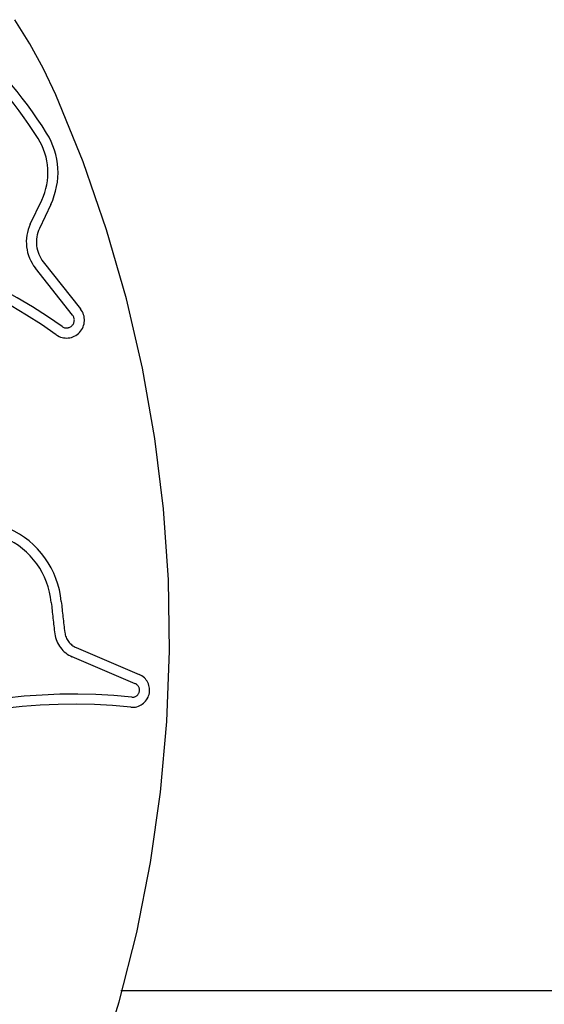
# Model space of a CAD drawing. Extents: x -26.5 to 26.5, y -8 to 8.
# Drawn here: x -13.7 to -10.6, y 0.8 to 6.7 of the extents above; entities that cross this region are included whole.
import ezdxf

# ---------------------------------------------------------------- set-up
doc = ezdxf.new("R2010")
doc.units = 0
doc.layers.get('0').update_dxf_attribs({"linetype": 'CONTINUOUS'})

msp = doc.modelspace()

# ---------------------------------------------------------------- linework, layer by layer
at = {"color": 0}
for points in [[(-13.51, 6.2346), (-13.51, 6.2346), (-13.5831, 6.3889), (-13.6645, 6.5381), (-13.7538, 6.6817)], [(-13.5637, 6.0072), (-13.5637, 6.0072), (-13.591, 6.05), (-13.6193, 6.0923), (-13.6483, 6.134), (-13.6781, 6.1752), (-13.7086, 6.2157), (-13.7399, 6.2556), (-13.772, 6.2949), (-13.805, 6.3338), (-13.8385, 6.3717), (-13.8727, 6.4092), (-13.9077, 6.4459), (-13.9435, 6.4822), (-13.9798, 6.5175), (-14.017, 6.5523), (-14.0548, 6.5863), (-14.0934, 6.6198)], [(-13.6145, 5.9753), (-13.6145, 5.9753), (-13.6412, 6.017), (-13.6688, 6.0584), (-13.6971, 6.0992), (-13.7263, 6.1394), (-13.7562, 6.179), (-13.7868, 6.218), (-13.8182, 6.2564), (-13.8504, 6.2945), (-13.8831, 6.3316), (-13.9167, 6.3682), (-13.9509, 6.4041), (-13.9859, 6.4395), (-14.0214, 6.474), (-14.0577, 6.5081), (-14.0946, 6.5414), (-14.1323, 6.5741)], [(-13.5782, -0.3574), (-13.5782, -0.3574), (-13.4074, 0.0371), (-13.2589, 0.4381), (-13.1325, 0.8448), (-13.0284, 1.2563), (-12.9462, 1.6714), (-12.8865, 2.0896), (-12.8487, 2.5098), (-12.8334, 2.9312), (-12.84, 3.3526), (-12.8691, 3.7735), (-12.9202, 4.1928), (-12.9937, 4.6097), (-13.0893, 5.0231), (-13.2072, 5.4324), (-13.3474, 5.8364), (-13.51, 6.2346)], [(-13.5931, 5.6096), (-13.5931, 5.6096), (-13.5833, 5.6318), (-13.5751, 5.6545), (-13.5683, 5.6774), (-13.5631, 5.7007), (-13.5593, 5.7241), (-13.557, 5.7477), (-13.5562, 5.7714), (-13.557, 5.7951), (-13.559, 5.8185), (-13.5625, 5.842), (-13.5675, 5.8651), (-13.5741, 5.8881), (-13.5819, 5.9105), (-13.5913, 5.9326), (-13.6021, 5.9542), (-13.6145, 5.9753)], [(-13.5389, 5.5839), (-13.5389, 5.5839), (-13.5275, 5.6095), (-13.518, 5.6358), (-13.5102, 5.6623), (-13.5042, 5.6894), (-13.4997, 5.7165), (-13.4972, 5.7438), (-13.4961, 5.7711), (-13.497, 5.7987), (-13.4993, 5.8258), (-13.5035, 5.853), (-13.5092, 5.8798), (-13.5169, 5.9063), (-13.526, 5.9323), (-13.537, 5.9578), (-13.5494, 5.9827), (-13.5637, 6.0072)], [(-13.6607, 5.4671), (-13.5931, 5.6096)], [(-13.6607, 5.4671), (-13.5931, 5.6096)], [(-13.6607, 5.4671), (-13.5931, 5.6096)], [(-13.6607, 5.4671), (-13.5931, 5.6096)], [(-13.6607, 5.4671), (-13.5931, 5.6096)], [(-13.6607, 5.4671), (-13.5931, 5.6096)], [(-13.6607, 5.4671), (-13.5931, 5.6096)], [(-13.6607, 5.4671), (-13.5931, 5.6096)], [(-13.6607, 5.4671), (-13.5931, 5.6096)], [(-13.6607, 5.4671), (-13.5931, 5.6096)], [(-13.6607, 5.4671), (-13.5931, 5.6096)], [(-13.6607, 5.4671), (-13.5931, 5.6096)], [(-13.6607, 5.4671), (-13.5931, 5.6096)], [(-13.6607, 5.4671), (-13.5931, 5.6096)], [(-13.6607, 5.4671), (-13.5931, 5.6096)], [(-13.6607, 5.4671), (-13.5931, 5.6096)], [(-13.6607, 5.4671), (-13.5931, 5.6096)], [(-13.6607, 5.4671), (-13.5931, 5.6096)], [(-13.6607, 5.4671), (-13.5931, 5.6096)], [(-13.6607, 5.4671), (-13.5931, 5.6096)], [(-13.6607, 5.4671), (-13.5931, 5.6096)], [(-13.5389, 5.5839), (-13.6064, 5.4414)], [(-13.5389, 5.5839), (-13.6064, 5.4414)], [(-13.5389, 5.5839), (-13.6064, 5.4414)], [(-13.5389, 5.5839), (-13.6064, 5.4414)], [(-13.5389, 5.5839), (-13.6064, 5.4414)], [(-13.5389, 5.5839), (-13.6064, 5.4414)], [(-13.5389, 5.5839), (-13.6064, 5.4414)], [(-13.5389, 5.5839), (-13.6064, 5.4414)], [(-13.5389, 5.5839), (-13.6064, 5.4414)], [(-13.5389, 5.5839), (-13.6064, 5.4414)], [(-13.5389, 5.5839), (-13.6064, 5.4414)], [(-13.5389, 5.5839), (-13.6064, 5.4414)], [(-13.5389, 5.5839), (-13.6064, 5.4414)], [(-13.5389, 5.5839), (-13.6064, 5.4414)], [(-13.5389, 5.5839), (-13.6064, 5.4414)], [(-13.5389, 5.5839), (-13.6064, 5.4414)], [(-13.5389, 5.5839), (-13.6064, 5.4414)], [(-13.5389, 5.5839), (-13.6064, 5.4414)], [(-13.5389, 5.5839), (-13.6064, 5.4414)], [(-13.5389, 5.5839), (-13.6064, 5.4414)], [(-13.5389, 5.5839), (-13.6064, 5.4414)], [(-13.5931, 5.6096), (-13.5931, 5.6096)], [(-13.5389, 5.5839), (-13.5389, 5.5839)], [(-13.4723, 4.8583), (-13.4723, 4.8583), (-13.5593, 4.9177), (-13.6482, 4.9745), (-13.7386, 5.0284), (-13.8305, 5.0796), (-13.9237, 5.1278), (-14.0184, 5.1732), (-14.1144, 5.2158), (-14.2117, 5.2554), (-14.3099, 5.2918), (-14.4094, 5.3254), (-14.5098, 5.356), (-14.6113, 5.3836), (-14.7135, 5.4079), (-14.8167, 5.4294), (-14.9205, 5.4476), (-15.0252, 5.4628)], [(-13.6607, 5.4671), (-13.6607, 5.4671), (-13.6676, 5.4506), (-13.6734, 5.434), (-13.6779, 5.417), (-13.6815, 5.4001), (-13.6836, 5.3828), (-13.6846, 5.3657), (-13.6843, 5.3485), (-13.6831, 5.3315), (-13.6804, 5.3144), (-13.6768, 5.2976), (-13.6719, 5.281), (-13.6659, 5.2649), (-13.6587, 5.2489), (-13.6505, 5.2336), (-13.6411, 5.2187), (-13.6307, 5.2046)], [(-13.6607, 5.4671), (-13.6607, 5.4671)], [(-13.5069, 4.8093), (-13.5069, 4.8093), (-13.5946, 4.8692), (-13.6842, 4.9262), (-13.7752, 4.9803), (-13.868, 5.0316), (-13.9621, 5.0799), (-14.0576, 5.1252), (-14.1545, 5.1675), (-14.2526, 5.2068), (-14.3516, 5.2428), (-14.452, 5.276), (-14.5534, 5.3059), (-14.6558, 5.3329), (-14.7589, 5.3564), (-14.863, 5.377), (-14.9678, 5.3942), (-15.0734, 5.4083)], [(-13.6064, 5.4414), (-13.6064, 5.4414), (-13.6116, 5.4289), (-13.616, 5.4163), (-13.6195, 5.4034), (-13.6221, 5.3905), (-13.6237, 5.3773), (-13.6245, 5.3643), (-13.6244, 5.3512), (-13.6234, 5.3383), (-13.6214, 5.3253), (-13.6186, 5.3125), (-13.6148, 5.2998), (-13.6104, 5.2876), (-13.6049, 5.2755), (-13.5987, 5.2639), (-13.5916, 5.2526), (-13.5837, 5.2419)], [(-13.6064, 5.4414), (-13.6064, 5.4414)], [(-13.5837, 5.2419), (-13.5837, 5.2419)], [(-13.5837, 5.2419), (-13.3622, 4.9623)], [(-13.5837, 5.2419), (-13.3622, 4.9623)], [(-13.5837, 5.2419), (-13.3622, 4.9623)], [(-13.5837, 5.2419), (-13.3622, 4.9623)], [(-13.5837, 5.2419), (-13.3622, 4.9623)], [(-13.5837, 5.2419), (-13.3622, 4.9623)], [(-13.5837, 5.2419), (-13.3622, 4.9623)], [(-13.5837, 5.2419), (-13.3622, 4.9623)], [(-13.5837, 5.2419), (-13.3622, 4.9623)], [(-13.5837, 5.2419), (-13.3622, 4.9623)], [(-13.5837, 5.2419), (-13.3622, 4.9623)], [(-13.5837, 5.2419), (-13.3622, 4.9623)], [(-13.5837, 5.2419), (-13.3622, 4.9623)], [(-13.5837, 5.2419), (-13.3622, 4.9623)], [(-13.5837, 5.2419), (-13.3622, 4.9623)], [(-13.5837, 5.2419), (-13.3622, 4.9623)], [(-13.5837, 5.2419), (-13.3622, 4.9623)], [(-13.5837, 5.2419), (-13.3622, 4.9623)], [(-13.5837, 5.2419), (-13.3622, 4.9623)], [(-13.5837, 5.2419), (-13.3622, 4.9623)], [(-13.5837, 5.2419), (-13.3622, 4.9623)], [(-13.6307, 5.2046), (-13.6307, 5.2046)], [(-13.4092, 4.925), (-13.6307, 5.2046)], [(-13.4092, 4.925), (-13.6307, 5.2046)], [(-13.4092, 4.925), (-13.6307, 5.2046)], [(-13.4092, 4.925), (-13.6307, 5.2046)], [(-13.4092, 4.925), (-13.6307, 5.2046)], [(-13.4092, 4.925), (-13.6307, 5.2046)], [(-13.4092, 4.925), (-13.6307, 5.2046)], [(-13.4092, 4.925), (-13.6307, 5.2046)], [(-13.4092, 4.925), (-13.6307, 5.2046)], [(-13.4092, 4.925), (-13.6307, 5.2046)], [(-13.4092, 4.925), (-13.6307, 5.2046)], [(-13.4092, 4.925), (-13.6307, 5.2046)], [(-13.4092, 4.925), (-13.6307, 5.2046)], [(-13.4092, 4.925), (-13.6307, 5.2046)], [(-13.4092, 4.925), (-13.6307, 5.2046)], [(-13.4092, 4.925), (-13.6307, 5.2046)], [(-13.4092, 4.925), (-13.6307, 5.2046)], [(-13.4092, 4.925), (-13.6307, 5.2046)], [(-13.4092, 4.925), (-13.6307, 5.2046)], [(-13.4092, 4.925), (-13.6307, 5.2046)], [(-13.4092, 4.925), (-13.6307, 5.2046)], [(-13.5069, 4.8093), (-13.5069, 4.8093), (-13.4985, 4.8038), (-13.49, 4.7994), (-13.4811, 4.7957), (-13.4721, 4.793), (-13.4628, 4.791), (-13.4535, 4.7899), (-13.4442, 4.7896), (-13.4349, 4.7903), (-13.4256, 4.7915), (-13.4165, 4.7937), (-13.4076, 4.7966), (-13.3991, 4.8004), (-13.3906, 4.8048), (-13.3827, 4.8102), (-13.3752, 4.8162), (-13.3683, 4.8231), (-13.3683, 4.8231), (-13.3618, 4.8304), (-13.3562, 4.8383), (-13.3513, 4.8465), (-13.3473, 4.8552), (-13.3439, 4.8639), (-13.3415, 4.873), (-13.3399, 4.8822), (-13.3392, 4.8915), (-13.3391, 4.9007), (-13.3399, 4.91), (-13.3415, 4.9192), (-13.344, 4.9284), (-13.3472, 4.9372), (-13.3514, 4.9459), (-13.3563, 4.9542), (-13.3622, 4.9623)], [(-13.4723, 4.8583), (-13.4723, 4.8583), (-13.4685, 4.8558), (-13.4648, 4.8539), (-13.4609, 4.8522), (-13.4571, 4.8511), (-13.4529, 4.8502), (-13.449, 4.8498), (-13.4448, 4.8496), (-13.4409, 4.85), (-13.4367, 4.8504), (-13.4328, 4.8514), (-13.4289, 4.8527), (-13.4253, 4.8544), (-13.4216, 4.8563), (-13.4181, 4.8586), (-13.4148, 4.8612), (-13.4119, 4.8643), (-13.4119, 4.8643), (-13.409, 4.8675), (-13.4065, 4.8709), (-13.4043, 4.8744), (-13.4026, 4.8782), (-13.4011, 4.882), (-13.4001, 4.886), (-13.3993, 4.8899), (-13.3991, 4.8941), (-13.399, 4.898), (-13.3994, 4.9022), (-13.4001, 4.9061), (-13.4012, 4.9102), (-13.4025, 4.914), (-13.4044, 4.9178), (-13.4066, 4.9214), (-13.4092, 4.925)], [(-13.4092, 4.925), (-13.4092, 4.925)], [(-13.3622, 4.9623), (-13.3622, 4.9623)], [(-13.4765, 3.2234), (-13.4765, 3.2234), (-13.4809, 3.2587), (-13.4878, 3.2934), (-13.4968, 3.3273), (-13.5081, 3.3605), (-13.5214, 3.3925), (-13.5368, 3.4237), (-13.5542, 3.4537), (-13.5736, 3.4825), (-13.5946, 3.5098), (-13.6175, 3.5358), (-13.6421, 3.5603), (-13.6684, 3.5833), (-13.6961, 3.6045), (-13.7255, 3.624), (-13.7563, 3.6415), (-13.7885, 3.6572)], [(-13.5362, 3.2178), (-13.5362, 3.2178), (-13.5401, 3.249), (-13.5462, 3.2798), (-13.5542, 3.3098), (-13.5642, 3.3392), (-13.5759, 3.3676), (-13.5897, 3.3953), (-13.605, 3.4219), (-13.6223, 3.4475), (-13.6409, 3.4717), (-13.6612, 3.4948), (-13.683, 3.5164), (-13.7063, 3.5369), (-13.7309, 3.5557), (-13.7569, 3.5729), (-13.7842, 3.5885), (-13.8128, 3.6024)], [(-13.4765, 3.2234), (-13.4765, 3.2234), (-13.4753, 3.2117), (-13.4741, 3.2003), (-13.4729, 3.1888), (-13.4719, 3.1774), (-13.4705, 3.1657), (-13.4693, 3.1543), (-13.4681, 3.1429), (-13.4669, 3.1315), (-13.4654, 3.1198), (-13.4642, 3.1084), (-13.4627, 3.097), (-13.4615, 3.0856), (-13.46, 3.074), (-13.4586, 3.0626), (-13.4571, 3.0512), (-13.4558, 3.0398)], [(-13.5362, 3.2178), (-13.5362, 3.2178), (-13.535, 3.2061), (-13.5338, 3.1944), (-13.5326, 3.1827), (-13.5316, 3.1712), (-13.5302, 3.1595), (-13.529, 3.1478), (-13.5278, 3.1361), (-13.5266, 3.1247), (-13.5251, 3.113), (-13.5238, 3.1013), (-13.5223, 3.0896), (-13.5211, 3.0782), (-13.5196, 3.0665), (-13.5181, 3.0551), (-13.5166, 3.0434), (-13.5153, 3.032)], [(-13.5153, 3.032), (-13.5153, 3.032), (-13.5133, 3.0205), (-13.5108, 3.0094), (-13.5074, 2.9985), (-13.5035, 2.9881), (-13.4987, 2.9778), (-13.4936, 2.968), (-13.4878, 2.9585), (-13.4815, 2.9495), (-13.4743, 2.9407), (-13.4668, 2.9326), (-13.4587, 2.9248), (-13.4502, 2.9178), (-13.4411, 2.9111), (-13.4316, 2.9051), (-13.4217, 2.8997), (-13.4114, 2.8949)], [(-13.4558, 3.0398), (-13.4558, 3.0398), (-13.4545, 3.0323), (-13.4528, 3.0251), (-13.4507, 3.0179), (-13.4481, 3.0111), (-13.445, 3.0044), (-13.4416, 2.9979), (-13.4378, 2.9917), (-13.4337, 2.9859), (-13.429, 2.9801), (-13.424, 2.9748), (-13.4187, 2.9696), (-13.4132, 2.965), (-13.4071, 2.9606), (-13.401, 2.9567), (-13.3945, 2.9531), (-13.3878, 2.9501)], [(-13.3878, 2.9501), (-13.3878, 2.9501)], [(-13.3878, 2.9501), (-13.0133, 2.7904)], [(-13.3878, 2.9501), (-13.0133, 2.7904)], [(-13.3878, 2.9501), (-13.0133, 2.7904)], [(-13.3878, 2.9501), (-13.0133, 2.7904)], [(-13.3878, 2.9501), (-13.0133, 2.7904)], [(-13.3878, 2.9501), (-13.0133, 2.7904)], [(-13.3878, 2.9501), (-13.0133, 2.7904)], [(-13.3878, 2.9501), (-13.0133, 2.7904)], [(-13.3878, 2.9501), (-13.0133, 2.7904)], [(-13.3878, 2.9501), (-13.0133, 2.7904)], [(-13.3878, 2.9501), (-13.0133, 2.7904)], [(-13.3878, 2.9501), (-13.0133, 2.7904)], [(-13.3878, 2.9501), (-13.0133, 2.7904)], [(-13.3878, 2.9501), (-13.0133, 2.7904)], [(-13.3878, 2.9501), (-13.0133, 2.7904)], [(-13.3878, 2.9501), (-13.0133, 2.7904)], [(-13.3878, 2.9501), (-13.0133, 2.7904)], [(-13.3878, 2.9501), (-13.0133, 2.7904)], [(-13.3878, 2.9501), (-13.0133, 2.7904)], [(-13.3878, 2.9501), (-13.0133, 2.7904)], [(-13.3878, 2.9501), (-13.0133, 2.7904)], [(-13.4114, 2.8949), (-13.4114, 2.8949)], [(-13.0369, 2.7352), (-13.4114, 2.8949)], [(-13.0369, 2.7352), (-13.4114, 2.8949)], [(-13.0369, 2.7352), (-13.4114, 2.8949)], [(-13.0369, 2.7352), (-13.4114, 2.8949)], [(-13.0369, 2.7352), (-13.4114, 2.8949)], [(-13.0369, 2.7352), (-13.4114, 2.8949)], [(-13.0369, 2.7352), (-13.4114, 2.8949)], [(-13.0369, 2.7352), (-13.4114, 2.8949)], [(-13.0369, 2.7352), (-13.4114, 2.8949)], [(-13.0369, 2.7352), (-13.4114, 2.8949)], [(-13.0369, 2.7352), (-13.4114, 2.8949)], [(-13.0369, 2.7352), (-13.4114, 2.8949)], [(-13.0369, 2.7352), (-13.4114, 2.8949)], [(-13.0369, 2.7352), (-13.4114, 2.8949)], [(-13.0369, 2.7352), (-13.4114, 2.8949)], [(-13.0369, 2.7352), (-13.4114, 2.8949)], [(-13.0369, 2.7352), (-13.4114, 2.8949)], [(-13.0369, 2.7352), (-13.4114, 2.8949)], [(-13.0369, 2.7352), (-13.4114, 2.8949)], [(-13.0369, 2.7352), (-13.4114, 2.8949)], [(-13.0369, 2.7352), (-13.4114, 2.8949)], [(-13.0634, 2.5957), (-13.0634, 2.5957), (-13.054, 2.595), (-13.0448, 2.5954), (-13.0357, 2.5965), (-13.027, 2.5985), (-13.0184, 2.6011), (-13.0102, 2.6045), (-13.0023, 2.6087), (-12.995, 2.6135), (-12.9878, 2.6187), (-12.9813, 2.6247), (-12.9753, 2.6312), (-12.9699, 2.6384), (-12.9651, 2.6459), (-12.9609, 2.654), (-12.9574, 2.6624), (-12.9548, 2.6715), (-12.9548, 2.6715), (-12.9528, 2.6805), (-12.9517, 2.6896), (-12.9514, 2.6986), (-12.9521, 2.7077), (-12.9534, 2.7164), (-12.9555, 2.7251), (-12.9584, 2.7335), (-12.962, 2.7417), (-12.9662, 2.7494), (-12.9711, 2.7568), (-12.9765, 2.7637), (-12.9828, 2.7702), (-12.9894, 2.7761), (-12.9969, 2.7815), (-13.0047, 2.7862), (-13.0133, 2.7904)], [(-13.0133, 2.7904), (-13.0133, 2.7904)], [(-13.0574, 2.6554), (-13.0574, 2.6554), (-13.0535, 2.6551), (-13.0496, 2.6553), (-13.0459, 2.6557), (-13.0423, 2.6565), (-13.0387, 2.6575), (-13.0354, 2.6589), (-13.0322, 2.6606), (-13.0293, 2.6627), (-13.0263, 2.6647), (-13.0236, 2.6672), (-13.0211, 2.6698), (-13.019, 2.6728), (-13.0169, 2.6759), (-13.0153, 2.6793), (-13.0139, 2.6828), (-13.0129, 2.6865), (-13.0129, 2.6865), (-13.012, 2.6901), (-13.0116, 2.6938), (-13.0114, 2.6974), (-13.0117, 2.7012), (-13.0121, 2.7047), (-13.0131, 2.7083), (-13.0142, 2.7117), (-13.0158, 2.7152), (-13.0174, 2.7182), (-13.0194, 2.7213), (-13.0217, 2.7241), (-13.0243, 2.7269), (-13.027, 2.7292), (-13.0301, 2.7315), (-13.0333, 2.7334), (-13.0369, 2.7352)], [(-13.0369, 2.7352), (-13.0369, 2.7352)], [(-13.0574, 2.6554), (-13.0574, 2.6554), (-13.1641, 2.6644), (-13.2709, 2.6702), (-13.3777, 2.6727), (-13.4845, 2.672), (-13.5909, 2.6677), (-13.6972, 2.6604), (-13.8032, 2.6497), (-13.9089, 2.6359), (-14.0139, 2.6186), (-14.1184, 2.5982), (-14.2222, 2.5745), (-14.3256, 2.5477), (-14.4279, 2.5175), (-14.5295, 2.4844), (-14.6301, 2.4479), (-14.7298, 2.4085)], [(-13.0635, 2.5957), (-13.0635, 2.5957), (-13.1714, 2.6047), (-13.2794, 2.6104), (-13.3873, 2.6127), (-13.4952, 2.6116), (-13.6027, 2.607), (-13.7102, 2.599), (-13.8172, 2.5876), (-13.9239, 2.5729), (-14.0298, 2.5546), (-14.1354, 2.5331), (-14.2401, 2.5082), (-14.3442, 2.4801), (-14.4472, 2.4485), (-14.5495, 2.4138), (-14.6508, 2.3756), (-14.751, 2.3343)], [(-13.1235, 0.9119), (-13.1235, 0.9119)], [(-13.1235, 0.9119), (-10.0587, 0.9119)], [(-13.1235, 0.9119), (-10.0587, 0.9119)], [(-13.1235, 0.9119), (-10.0587, 0.9119)], [(-13.1235, 0.9119), (-10.0587, 0.9119)], [(-13.1235, 0.9119), (-10.0587, 0.9119)], [(-13.1235, 0.9119), (-10.0587, 0.9119)], [(-13.1235, 0.9119), (-10.0587, 0.9119)], [(-13.1235, 0.9119), (-10.0587, 0.9119)], [(-13.1235, 0.9119), (-10.0587, 0.9119)], [(-13.1235, 0.9119), (-10.0587, 0.9119)], [(-13.1235, 0.9119), (-10.0587, 0.9119)], [(-13.1235, 0.9119), (-10.0587, 0.9119)], [(-13.1235, 0.9119), (-10.0587, 0.9119)], [(-13.1235, 0.9119), (-10.0587, 0.9119)], [(-13.1235, 0.9119), (-10.0587, 0.9119)], [(-13.1235, 0.9119), (-10.0587, 0.9119)], [(-13.1235, 0.9119), (-10.0587, 0.9119)], [(-13.1235, 0.9119), (-10.0587, 0.9119)], [(-13.1235, 0.9119), (-10.0587, 0.9119)], [(-13.1235, 0.9119), (-10.0587, 0.9119)], [(-13.1235, 0.9119), (-10.0587, 0.9119)]]:
    msp.add_lwpolyline(points, dxfattribs=at)

doc.saveas('drawing.dxf')
